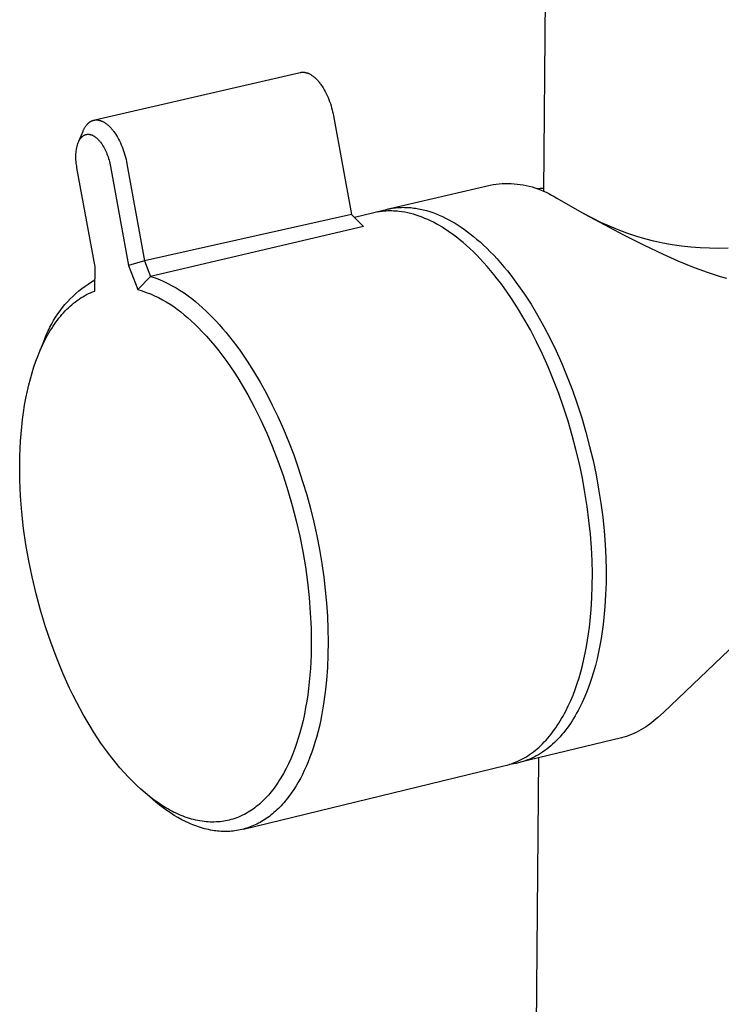
# Model space of a CAD drawing. Units: millimetres. Extents: x -238 to 157, y -964 to 1056.
# Drawn here: x -238 to -191, y -480 to -413 of the extents above; entities that cross this region are included whole.
import ezdxf

# ---------------------------------------------------------------- set-up
doc = ezdxf.new("R2010")
doc.units = ezdxf.units.MM
doc.header["$MEASUREMENT"] = 0
doc.layers.add('Default', color=7, linetype='Continuous', true_color=0x000000)

msp = doc.modelspace()

# ---------------------------------------------------------------- linework, layer by layer
at = {"layer": 'Default', "color": 7, "true_color": 0xffffff}
for p, q in [((-202.787, -424.521), (-200.339, -141.077)), ((-233.205, -419.673), (-219.286, -416.457)), ((-219.286, -416.457), (-219.263, -416.452)), ((-219.263, -416.452), (-219.24, -416.448)), ((-219.24, -416.448), (-219.217, -416.444)), ((-219.217, -416.444), (-219.194, -416.442)), ((-219.194, -416.442), (-219.171, -416.439)), ((-219.171, -416.439), (-219.148, -416.438)), ((-219.148, -416.438), (-219.13, -416.438)), ((-219.13, -416.438), (-219.113, -416.437)), ((-219.113, -416.437), (-219.095, -416.437)), ((-219.095, -416.437), (-219.078, -416.438)), ((-219.078, -416.438), (-219.06, -416.439)), ((-219.06, -416.439), (-219.042, -416.44)), ((-219.042, -416.44), (-219.024, -416.442)), ((-219.024, -416.442), (-219.005, -416.444)), ((-219.005, -416.444), (-218.987, -416.447)), ((-218.987, -416.447), (-218.968, -416.45)), ((-218.968, -416.45), (-218.95, -416.453)), ((-218.95, -416.453), (-218.931, -416.457)), ((-218.931, -416.457), (-218.912, -416.461)), ((-218.912, -416.461), (-218.893, -416.465)), ((-218.893, -416.465), (-218.874, -416.47)), ((-218.874, -416.47), (-218.855, -416.476)), ((-218.855, -416.476), (-218.835, -416.482)), ((-218.835, -416.482), (-218.816, -416.488)), ((-218.816, -416.488), (-218.796, -416.495)), ((-218.796, -416.495), (-218.777, -416.502)), ((-218.777, -416.502), (-218.757, -416.51)), ((-218.757, -416.51), (-218.737, -416.518)), ((-218.737, -416.518), (-218.717, -416.527)), ((-218.717, -416.527), (-218.697, -416.536)), ((-218.697, -416.536), (-218.657, -416.555)), ((-218.657, -416.555), (-218.616, -416.576)), ((-218.616, -416.576), (-218.576, -416.6)), ((-218.576, -416.6), (-218.535, -416.625)), ((-218.535, -416.625), (-218.493, -416.652)), ((-218.493, -416.652), (-218.452, -416.681)), ((-218.452, -416.681), (-218.411, -416.711)), ((-218.411, -416.711), (-218.369, -416.744)), ((-218.369, -416.744), (-218.328, -416.778)), ((-218.328, -416.778), (-218.286, -416.815)), ((-218.286, -416.815), (-218.245, -416.853)), ((-218.245, -416.853), (-218.204, -416.893)), ((-218.204, -416.893), (-218.163, -416.935)), ((-218.163, -416.935), (-218.122, -416.978)), ((-218.122, -416.978), (-218.081, -417.024)), ((-218.081, -417.024), (-218.041, -417.071)), ((-218.041, -417.071), (-218.001, -417.119)), ((-218.001, -417.119), (-217.961, -417.17)), ((-217.961, -417.17), (-217.921, -417.221)), ((-217.921, -417.221), (-217.883, -417.275)), ((-217.883, -417.275), (-217.844, -417.33)), ((-217.844, -417.33), (-217.806, -417.386)), ((-217.806, -417.386), (-217.732, -417.502)), ((-217.732, -417.502), (-217.66, -417.624)), ((-217.66, -417.624), (-217.591, -417.75)), ((-217.591, -417.75), (-217.526, -417.879)), ((-217.526, -417.879), (-217.463, -418.012)), ((-217.463, -418.012), (-217.404, -418.148)), ((-217.404, -418.148), (-217.348, -418.285)), ((-217.348, -418.285), (-217.296, -418.424)), ((-217.296, -418.424), (-217.247, -418.564)), ((-217.247, -418.564), (-217.202, -418.705)), ((-217.202, -418.705), (-217.162, -418.845)), ((-217.162, -418.845), (-217.124, -418.984)), ((-217.124, -418.984), (-217.091, -419.123)), ((-217.091, -419.123), (-217.061, -419.259)), ((-217.061, -419.259), (-217.035, -419.394)), ((-233.703, -419.949), (-233.68, -419.925)), ((-233.68, -419.925), (-233.665, -419.91)), ((-233.665, -419.91), (-233.65, -419.896)), ((-233.65, -419.896), (-233.634, -419.882)), ((-233.634, -419.882), (-233.619, -419.868)), ((-233.619, -419.868), (-233.603, -419.855)), ((-233.603, -419.855), (-233.587, -419.843)), ((-233.587, -419.843), (-233.571, -419.83)), ((-233.571, -419.83), (-233.555, -419.819)), ((-233.555, -419.819), (-233.539, -419.807)), ((-233.539, -419.807), (-233.522, -419.796)), ((-233.522, -419.796), (-233.506, -419.786)), ((-233.506, -419.786), (-233.489, -419.776)), ((-233.489, -419.776), (-233.472, -419.766)), ((-233.472, -419.766), (-233.455, -419.757)), ((-233.455, -419.757), (-233.438, -419.748)), ((-233.438, -419.748), (-233.421, -419.74)), ((-233.421, -419.74), (-233.403, -419.732)), ((-233.403, -419.732), (-233.386, -419.725)), ((-233.386, -419.725), (-233.368, -419.718)), ((-233.368, -419.718), (-233.35, -419.711)), ((-233.35, -419.711), (-233.333, -419.705)), ((-233.333, -419.705), (-233.315, -419.7)), ((-233.315, -419.7), (-233.297, -419.695)), ((-233.297, -419.695), (-233.278, -419.69)), ((-233.278, -419.69), (-233.26, -419.686)), ((-233.26, -419.686), (-233.242, -419.682)), ((-233.242, -419.682), (-233.223, -419.678)), ((-233.223, -419.678), (-233.205, -419.676)), ((-233.205, -419.676), (-233.186, -419.673)), ((-233.186, -419.673), (-233.167, -419.671)), ((-233.167, -419.671), (-233.148, -419.67)), ((-233.148, -419.67), (-233.129, -419.669)), ((-233.129, -419.669), (-233.11, -419.668)), ((-233.11, -419.668), (-233.091, -419.668)), ((-233.091, -419.668), (-233.072, -419.668)), ((-233.072, -419.668), (-233.052, -419.669)), ((-233.052, -419.669), (-233.033, -419.67)), ((-233.033, -419.67), (-233.014, -419.672)), ((-233.014, -419.672), (-232.994, -419.674)), ((-232.994, -419.674), (-232.975, -419.677)), ((-232.975, -419.677), (-232.955, -419.68)), ((-232.955, -419.68), (-232.935, -419.683)), ((-232.935, -419.683), (-232.916, -419.687)), ((-232.916, -419.687), (-232.896, -419.692)), ((-232.896, -419.692), (-232.876, -419.697)), ((-232.876, -419.697), (-232.856, -419.702)), ((-232.856, -419.702), (-232.836, -419.708)), ((-232.836, -419.708), (-232.816, -419.714)), ((-232.816, -419.714), (-232.796, -419.721)), ((-232.796, -419.721), (-232.776, -419.728)), ((-232.776, -419.728), (-232.756, -419.736)), ((-232.756, -419.736), (-232.736, -419.744)), ((-232.736, -419.744), (-232.716, -419.752)), ((-232.716, -419.752), (-232.696, -419.761)), ((-232.696, -419.761), (-232.676, -419.77)), ((-232.676, -419.77), (-232.655, -419.78)), ((-232.655, -419.78), (-232.615, -419.801)), ((-232.615, -419.801), (-232.575, -419.824)), ((-232.575, -419.824), (-232.534, -419.848)), ((-232.534, -419.848), (-232.494, -419.874)), ((-232.494, -419.874), (-232.453, -419.902)), ((-232.453, -419.902), (-232.413, -419.932)), ((-217.035, -419.394), (-215.821, -426.064)), ((-234.278, -421.104), (-233.996, -420.422)), ((-233.996, -420.422), (-233.98, -420.384)), ((-233.98, -420.384), (-233.963, -420.347)), ((-233.963, -420.347), (-233.946, -420.311)), ((-233.946, -420.311), (-233.928, -420.276)), ((-233.928, -420.276), (-233.91, -420.241)), ((-233.91, -420.241), (-233.891, -420.208)), ((-233.891, -420.208), (-233.872, -420.175)), ((-233.872, -420.175), (-233.853, -420.144)), ((-233.853, -420.144), (-233.833, -420.113)), ((-233.833, -420.113), (-233.812, -420.083)), ((-233.812, -420.083), (-233.791, -420.054)), ((-233.791, -420.054), (-233.77, -420.026)), ((-233.77, -420.026), (-233.748, -419.999)), ((-233.748, -419.999), (-233.726, -419.974)), ((-233.726, -419.974), (-233.703, -419.949)), ((-232.413, -419.932), (-232.373, -419.963)), ((-232.373, -419.963), (-232.333, -419.996)), ((-232.333, -419.996), (-232.293, -420.03)), ((-232.293, -420.03), (-232.253, -420.066)), ((-232.253, -420.066), (-232.214, -420.104)), ((-232.214, -420.104), (-232.174, -420.143)), ((-232.174, -420.143), (-232.135, -420.184)), ((-232.135, -420.184), (-232.096, -420.226)), ((-232.096, -420.226), (-232.058, -420.27)), ((-232.058, -420.27), (-232.02, -420.316)), ((-232.02, -420.316), (-231.982, -420.362)), ((-231.982, -420.362), (-231.944, -420.41)), ((-231.944, -420.41), (-231.907, -420.46)), ((-231.907, -420.46), (-231.87, -420.511)), ((-231.87, -420.511), (-231.798, -420.616)), ((-234.35, -421.287), (-234.337, -421.251)), ((-234.337, -421.251), (-234.324, -421.214)), ((-234.324, -421.214), (-234.309, -421.179)), ((-234.309, -421.179), (-234.294, -421.143)), ((-234.294, -421.143), (-234.277, -421.108)), ((-234.277, -421.108), (-234.26, -421.074)), ((-234.26, -421.074), (-234.241, -421.04)), ((-234.241, -421.04), (-234.225, -421.011)), ((-234.225, -421.011), (-234.207, -420.983)), ((-234.207, -420.983), (-234.189, -420.955)), ((-234.189, -420.955), (-234.169, -420.928)), ((-234.169, -420.928), (-234.159, -420.914)), ((-234.159, -420.914), (-234.149, -420.901)), ((-234.149, -420.901), (-234.139, -420.888)), ((-234.139, -420.888), (-234.128, -420.875)), ((-234.128, -420.875), (-234.117, -420.863)), ((-234.117, -420.863), (-234.106, -420.85)), ((-234.106, -420.85), (-234.094, -420.838)), ((-234.094, -420.838), (-234.083, -420.826)), ((-234.083, -420.826), (-234.072, -420.816)), ((-234.072, -420.816), (-234.061, -420.806)), ((-234.061, -420.806), (-234.051, -420.796)), ((-234.051, -420.796), (-234.04, -420.786)), ((-234.04, -420.786), (-234.028, -420.777)), ((-234.028, -420.777), (-234.017, -420.768)), ((-234.017, -420.768), (-234.005, -420.759)), ((-234.005, -420.759), (-233.994, -420.75)), ((-233.994, -420.75), (-233.982, -420.742)), ((-233.982, -420.742), (-233.969, -420.734)), ((-233.969, -420.734), (-233.957, -420.726)), ((-233.957, -420.726), (-233.945, -420.718)), ((-233.945, -420.718), (-233.932, -420.711)), ((-233.932, -420.711), (-233.919, -420.704)), ((-233.919, -420.704), (-233.906, -420.697)), ((-233.906, -420.697), (-233.893, -420.691)), ((-233.893, -420.691), (-233.88, -420.685)), ((-233.88, -420.685), (-233.867, -420.68)), ((-233.867, -420.68), (-233.855, -420.675)), ((-233.855, -420.675), (-233.842, -420.67)), ((-233.842, -420.67), (-233.828, -420.666)), ((-233.828, -420.666), (-233.815, -420.661)), ((-233.815, -420.661), (-233.802, -420.658)), ((-233.802, -420.658), (-233.788, -420.654)), ((-233.788, -420.654), (-233.775, -420.651)), ((-233.775, -420.651), (-233.761, -420.648)), ((-233.761, -420.648), (-233.748, -420.646)), ((-233.748, -420.646), (-233.734, -420.644)), ((-233.734, -420.644), (-233.72, -420.642)), ((-233.72, -420.642), (-233.707, -420.641)), ((-233.707, -420.641), (-233.693, -420.639)), ((-233.693, -420.639), (-233.679, -420.639)), ((-233.679, -420.639), (-233.664, -420.638)), ((-233.664, -420.638), (-233.65, -420.638)), ((-233.65, -420.638), (-233.635, -420.638)), ((-233.635, -420.638), (-233.621, -420.639)), ((-233.621, -420.639), (-233.606, -420.64)), ((-233.606, -420.64), (-233.592, -420.641)), ((-233.592, -420.641), (-233.577, -420.643)), ((-233.577, -420.643), (-233.563, -420.645)), ((-233.563, -420.645), (-233.548, -420.648)), ((-233.548, -420.648), (-233.534, -420.65)), ((-233.534, -420.65), (-233.52, -420.653)), ((-233.52, -420.653), (-233.506, -420.656)), ((-233.506, -420.656), (-233.491, -420.66)), ((-233.491, -420.66), (-233.477, -420.664)), ((-233.477, -420.664), (-233.463, -420.668)), ((-233.463, -420.668), (-233.449, -420.672)), ((-233.449, -420.672), (-233.434, -420.677)), ((-233.434, -420.677), (-233.418, -420.683)), ((-233.418, -420.683), (-233.403, -420.689)), ((-233.403, -420.689), (-233.387, -420.695)), ((-233.387, -420.695), (-233.372, -420.702)), ((-233.372, -420.702), (-233.357, -420.708)), ((-233.357, -420.708), (-233.342, -420.715)), ((-233.342, -420.715), (-233.327, -420.723)), ((-233.327, -420.723), (-233.298, -420.738)), ((-233.298, -420.738), (-233.269, -420.755)), ((-233.269, -420.755), (-233.241, -420.772)), ((-233.241, -420.772), (-233.213, -420.79)), ((-233.213, -420.79), (-233.182, -420.812)), ((-233.182, -420.812), (-233.151, -420.834)), ((-233.151, -420.834), (-233.121, -420.858)), ((-233.121, -420.858), (-233.091, -420.882)), ((-233.091, -420.882), (-233.062, -420.908)), ((-233.062, -420.908), (-233.034, -420.933)), ((-233.034, -420.933), (-233.006, -420.96)), ((-233.006, -420.96), (-232.979, -420.987)), ((-232.979, -420.987), (-232.949, -421.019)), ((-232.949, -421.019), (-232.919, -421.051)), ((-232.919, -421.051), (-232.89, -421.084)), ((-232.89, -421.084), (-232.862, -421.118)), ((-232.862, -421.118), (-232.835, -421.152)), ((-232.835, -421.152), (-232.808, -421.186)), ((-232.808, -421.186), (-232.756, -421.257)), ((-232.756, -421.257), (-232.727, -421.298)), ((-231.798, -420.616), (-231.728, -420.727)), ((-231.728, -420.727), (-231.659, -420.843)), ((-231.659, -420.843), (-231.593, -420.963)), ((-231.593, -420.963), (-231.529, -421.087)), ((-231.529, -421.087), (-231.468, -421.215)), ((-231.468, -421.215), (-231.409, -421.346)), ((-234.473, -421.962), (-234.467, -421.869)), ((-234.467, -421.869), (-234.457, -421.777)), ((-234.457, -421.777), (-234.445, -421.685)), ((-234.445, -421.685), (-234.438, -421.639)), ((-234.438, -421.639), (-234.43, -421.593)), ((-234.43, -421.593), (-234.421, -421.548)), ((-234.421, -421.548), (-234.411, -421.503)), ((-234.411, -421.503), (-234.401, -421.458)), ((-234.401, -421.458), (-234.389, -421.413)), ((-234.389, -421.413), (-234.376, -421.368)), ((-234.376, -421.368), (-234.362, -421.324)), ((-234.362, -421.324), (-234.35, -421.287)), ((-232.727, -421.298), (-232.699, -421.34)), ((-232.699, -421.34), (-232.645, -421.425)), ((-232.645, -421.425), (-232.594, -421.513)), ((-232.594, -421.513), (-232.546, -421.601)), ((-232.546, -421.601), (-232.5, -421.691)), ((-232.5, -421.691), (-232.457, -421.783)), ((-232.457, -421.783), (-232.416, -421.875)), ((-232.416, -421.875), (-232.378, -421.968)), ((-231.409, -421.346), (-231.354, -421.481)), ((-231.354, -421.481), (-231.301, -421.619)), ((-231.301, -421.619), (-231.251, -421.76)), ((-231.251, -421.76), (-231.204, -421.902)), ((-231.204, -421.902), (-231.161, -422.047)), ((-234.478, -422.162), (-234.477, -422.055)), ((-234.476, -422.269), (-234.478, -422.162)), ((-234.477, -422.055), (-234.473, -421.962)), ((-234.472, -422.376), (-234.476, -422.269)), ((-234.464, -422.483), (-234.472, -422.376)), ((-234.454, -422.59), (-234.464, -422.483)), ((-234.441, -422.696), (-234.454, -422.59)), ((-232.378, -421.968), (-232.338, -422.072)), ((-232.338, -422.072), (-232.301, -422.176)), ((-232.301, -422.176), (-232.267, -422.281)), ((-232.267, -422.281), (-232.235, -422.386)), ((-232.235, -422.386), (-232.206, -422.493)), ((-232.206, -422.493), (-232.18, -422.6)), ((-231.161, -422.047), (-231.121, -422.193)), ((-231.121, -422.193), (-231.085, -422.341)), ((-231.085, -422.341), (-231.052, -422.489)), ((-231.052, -422.489), (-231.023, -422.638)), ((-234.426, -422.803), (-234.441, -422.696)), ((-234.408, -422.908), (-234.426, -422.803)), ((-233.181, -429.612), (-234.408, -422.908)), ((-232.18, -422.6), (-232.156, -422.708)), ((-232.156, -422.708), (-232.135, -422.816)), ((-232.135, -422.816), (-230.908, -429.531)), ((-231.023, -422.638), (-229.824, -429.202)), ((-213.229, -425.672), (-206.431, -424.084)), ((-206.431, -424.084), (-206.229, -424.049)), ((-206.229, -424.049), (-206.026, -424.02)), ((-206.026, -424.02), (-205.822, -423.998)), ((-205.822, -423.998), (-205.617, -423.983)), ((-205.617, -423.983), (-205.413, -423.974)), ((-205.413, -423.974), (-205.207, -423.973)), ((-205.207, -423.973), (-205.002, -423.978)), ((-205.002, -423.978), (-204.798, -423.991)), ((-204.798, -423.991), (-204.594, -424.01)), ((-204.594, -424.01), (-204.39, -424.035)), ((-204.39, -424.035), (-204.188, -424.068)), ((-204.188, -424.068), (-203.986, -424.108)), ((-203.986, -424.108), (-203.787, -424.154)), ((-203.787, -424.154), (-203.588, -424.206)), ((-203.588, -424.206), (-203.392, -424.266)), ((-203.392, -424.266), (-203.198, -424.332)), ((-203.032, -424.304), (-203.263, -424.33)), ((-203.198, -424.332), (-203.006, -424.404)), ((-202.95, -424.302), (-203.032, -424.304)), ((-203.006, -424.404), (-202.817, -424.483)), ((-202.868, -424.303), (-202.95, -424.302)), ((-202.786, -424.306), (-202.868, -424.303)), ((-202.817, -424.483), (-202.63, -424.568)), ((-202.63, -424.568), (-202.446, -424.659)), ((-202.446, -424.659), (-202.266, -424.756)), ((-202.266, -424.756), (-202.089, -424.859)), ((-202.089, -424.859), (-201.915, -424.968)), ((-201.915, -424.968), (-200.057, -426.026)), ((-214.122, -425.919), (-214.216, -425.938)), ((-214.029, -425.902), (-214.122, -425.919)), ((-213.934, -425.887), (-214.029, -425.902)), ((-214.023, -425.901), (-213.927, -425.866)), ((-213.84, -425.873), (-213.934, -425.887)), ((-213.927, -425.866), (-213.831, -425.833)), ((-213.745, -425.862), (-213.84, -425.873)), ((-213.831, -425.833), (-213.735, -425.802)), ((-213.65, -425.852), (-213.745, -425.862)), ((-213.735, -425.802), (-213.637, -425.774)), ((-213.555, -425.844), (-213.65, -425.852)), ((-213.637, -425.774), (-213.539, -425.747)), ((-213.459, -425.838), (-213.555, -425.844)), ((-213.539, -425.747), (-213.441, -425.722)), ((-213.364, -425.834), (-213.459, -425.838)), ((-213.441, -425.722), (-213.342, -425.699)), ((-213.268, -425.831), (-213.364, -425.834)), ((-213.342, -425.699), (-213.242, -425.679)), ((-213.172, -425.831), (-213.268, -425.831)), ((-213.242, -425.679), (-213.142, -425.66)), ((-213.075, -425.832), (-213.172, -425.831)), ((-213.142, -425.66), (-213.042, -425.643)), ((-212.979, -425.835), (-213.075, -425.832)), ((-213.042, -425.643), (-212.941, -425.629)), ((-212.882, -425.84), (-212.979, -425.835)), ((-212.941, -425.629), (-212.839, -425.617)), ((-212.786, -425.846), (-212.882, -425.84)), ((-212.839, -425.617), (-212.737, -425.606)), ((-212.689, -425.854), (-212.786, -425.846)), ((-212.737, -425.606), (-212.635, -425.598)), ((-212.592, -425.864), (-212.689, -425.854)), ((-212.635, -425.598), (-212.532, -425.592)), ((-212.398, -425.89), (-212.592, -425.864)), ((-212.532, -425.592), (-212.428, -425.588)), ((-212.428, -425.588), (-212.325, -425.586)), ((-212.203, -425.922), (-212.398, -425.89)), ((-212.325, -425.586), (-212.221, -425.587)), ((-212.221, -425.587), (-212.116, -425.589)), ((-212.009, -425.961), (-212.203, -425.922)), ((-212.116, -425.589), (-212.012, -425.593)), ((-212.012, -425.593), (-211.907, -425.6)), ((-211.907, -425.6), (-211.801, -425.608)), ((-211.801, -425.608), (-211.696, -425.619)), ((-211.696, -425.619), (-211.59, -425.632)), ((-211.59, -425.632), (-211.483, -425.647)), ((-211.483, -425.647), (-211.377, -425.664)), ((-211.377, -425.664), (-211.271, -425.683)), ((-211.271, -425.683), (-211.164, -425.704)), ((-211.164, -425.704), (-211.057, -425.727)), ((-211.057, -425.727), (-210.95, -425.752)), ((-210.95, -425.752), (-210.735, -425.808)), ((-210.735, -425.808), (-210.52, -425.873)), ((-210.52, -425.873), (-210.305, -425.946)), ((-215.821, -426.064), (-229.822, -429.201)), ((-215.821, -426.064), (-215.006, -426.892)), ((-214.309, -425.959), (-215.622, -426.266)), ((-214.216, -425.938), (-214.309, -425.959)), ((-211.814, -426.006), (-212.009, -425.961)), ((-211.62, -426.059), (-211.814, -426.006)), ((-211.426, -426.117), (-211.62, -426.059)), ((-211.232, -426.182), (-211.426, -426.117)), ((-211.038, -426.254), (-211.232, -426.182)), ((-210.845, -426.331), (-211.038, -426.254)), ((-210.653, -426.414), (-210.845, -426.331)), ((-210.462, -426.503), (-210.653, -426.414)), ((-210.271, -426.598), (-210.462, -426.503)), ((-210.305, -425.946), (-210.089, -426.026)), ((-210.089, -426.026), (-209.874, -426.114)), ((-209.874, -426.114), (-209.658, -426.21)), ((-209.658, -426.21), (-209.443, -426.314)), ((-209.443, -426.314), (-209.229, -426.425)), ((-209.229, -426.425), (-209.015, -426.543)), ((-209.015, -426.543), (-208.802, -426.668)), ((-199.498, -426.326), (-200.057, -426.026)), ((-200.057, -426.026), (-197.35, -427.476)), ((-198.929, -426.607), (-199.498, -426.326)), ((-215.006, -426.892), (-229.416, -430.26)), ((-210.081, -426.699), (-210.271, -426.598)), ((-209.892, -426.804), (-210.081, -426.699)), ((-209.704, -426.915), (-209.892, -426.804)), ((-209.518, -427.032), (-209.704, -426.915)), ((-209.332, -427.153), (-209.518, -427.032)), ((-209.148, -427.279), (-209.332, -427.153)), ((-208.802, -426.668), (-208.589, -426.801)), ((-208.589, -426.801), (-208.378, -426.94)), ((-208.378, -426.94), (-208.167, -427.086)), ((-208.167, -427.086), (-207.958, -427.238)), ((-207.958, -427.238), (-207.75, -427.397)), ((-198.351, -426.868), (-198.929, -426.607)), ((-197.764, -427.109), (-198.351, -426.868)), ((-197.169, -427.33), (-197.764, -427.109)), ((-208.966, -427.409), (-209.148, -427.279)), ((-208.784, -427.544), (-208.966, -427.409)), ((-208.605, -427.684), (-208.784, -427.544)), ((-208.427, -427.827), (-208.605, -427.684)), ((-208.25, -427.975), (-208.427, -427.827)), ((-207.75, -427.397), (-207.544, -427.562)), ((-207.544, -427.562), (-207.339, -427.732)), ((-207.339, -427.732), (-207.11, -427.931)), ((-197.35, -427.476), (-196.034, -428.136)), ((-196.567, -427.529), (-197.169, -427.33)), ((-195.958, -427.708), (-196.567, -427.529)), ((-195.344, -427.866), (-195.958, -427.708)), ((-194.724, -428.002), (-195.344, -427.866)), ((-208.022, -428.173), (-208.25, -427.975)), ((-207.793, -428.382), (-208.022, -428.173)), ((-207.563, -428.601), (-207.793, -428.382)), ((-207.11, -427.931), (-206.88, -428.141)), ((-206.88, -428.141), (-206.65, -428.36)), ((-206.65, -428.36), (-206.418, -428.59)), ((-206.418, -428.59), (-206.186, -428.83)), ((-196.034, -428.136), (-194.702, -428.765)), ((-194.1, -428.116), (-194.724, -428.002)), ((-193.472, -428.209), (-194.1, -428.116)), ((-192.842, -428.28), (-193.472, -428.209)), ((-192.21, -428.329), (-192.842, -428.28)), ((-191.576, -428.356), (-192.21, -428.329)), ((-190.941, -428.362), (-191.576, -428.356)), ((-190.307, -428.345), (-190.941, -428.362)), ((-229.822, -429.208), (-230.908, -429.531)), ((-229.822, -429.201), (-229.416, -430.26)), ((-207.332, -428.83), (-207.563, -428.601)), ((-207.1, -429.07), (-207.332, -428.83)), ((-206.868, -429.32), (-207.1, -429.07)), ((-206.186, -428.83), (-205.954, -429.08)), ((-205.954, -429.08), (-205.721, -429.341)), ((-194.702, -428.765), (-193.717, -429.198)), ((-193.717, -429.198), (-192.721, -429.604)), ((-233.207, -431.255), (-233.181, -429.612)), ((-230.908, -429.531), (-230.284, -431.153)), ((-206.636, -429.581), (-206.868, -429.32)), ((-206.404, -429.852), (-206.636, -429.581)), ((-206.172, -430.133), (-206.404, -429.852)), ((-205.721, -429.341), (-205.488, -429.612)), ((-205.488, -429.612), (-205.256, -429.894)), ((-205.256, -429.894), (-205.024, -430.186)), ((-192.721, -429.604), (-191.788, -429.95)), ((-233.422, -430.635), (-233.195, -430.5)), ((-229.416, -430.26), (-230.284, -431.153)), ((-229.416, -430.26), (-229.117, -430.366)), ((-229.117, -430.366), (-228.821, -430.482)), ((-228.821, -430.482), (-228.529, -430.608)), ((-205.94, -430.424), (-206.172, -430.133)), ((-205.709, -430.726), (-205.94, -430.424)), ((-205.024, -430.186), (-204.793, -430.488)), ((-204.793, -430.488), (-204.562, -430.801)), ((-191.788, -429.95), (-191.317, -430.11)), ((-191.317, -430.11), (-190.843, -430.26)), ((-190.843, -430.26), (-190.422, -430.384)), ((-234.479, -431.421), (-234.279, -431.249)), ((-234.279, -431.249), (-234.073, -431.085)), ((-234.073, -431.085), (-233.861, -430.927)), ((-233.861, -430.927), (-233.644, -430.777)), ((-233.644, -430.777), (-233.422, -430.635)), ((-233.347, -431.309), (-233.207, -431.255)), ((-230.284, -431.153), (-229.998, -431.243)), ((-229.998, -431.243), (-229.715, -431.343)), ((-228.529, -430.608), (-228.242, -430.745)), ((-228.242, -430.745), (-227.96, -430.89)), ((-227.96, -430.89), (-227.683, -431.046)), ((-227.683, -431.046), (-227.411, -431.211)), ((-227.411, -431.211), (-227.146, -431.385)), ((-205.479, -431.039), (-205.709, -430.726)), ((-205.023, -431.693), (-205.479, -431.039)), ((-204.562, -430.801), (-204.105, -431.456)), ((-235.044, -431.975), (-234.862, -431.784)), ((-234.862, -431.784), (-234.674, -431.599)), ((-234.674, -431.599), (-234.479, -431.421)), ((-234.516, -431.983), (-234.393, -431.891)), ((-234.393, -431.891), (-234.267, -431.803)), ((-234.267, -431.803), (-234.142, -431.721)), ((-234.142, -431.721), (-234.015, -431.642)), ((-234.015, -431.642), (-233.886, -431.567)), ((-233.886, -431.567), (-233.754, -431.496)), ((-233.754, -431.496), (-233.62, -431.429)), ((-233.62, -431.429), (-233.485, -431.367)), ((-233.485, -431.367), (-233.347, -431.309)), ((-229.715, -431.343), (-229.435, -431.452)), ((-229.435, -431.452), (-229.16, -431.572)), ((-229.16, -431.572), (-228.889, -431.7)), ((-228.889, -431.7), (-228.623, -431.838)), ((-228.623, -431.838), (-228.362, -431.986)), ((-227.146, -431.385), (-226.886, -431.568)), ((-226.886, -431.568), (-226.633, -431.76)), ((-226.633, -431.76), (-226.386, -431.961)), ((-204.574, -432.387), (-205.023, -431.693)), ((-204.105, -431.456), (-203.655, -432.152)), ((-235.703, -432.798), (-235.549, -432.584)), ((-235.549, -432.584), (-235.387, -432.375)), ((-235.387, -432.375), (-235.219, -432.172)), ((-235.219, -432.172), (-235.044, -431.975)), ((-235.2, -432.6), (-235.093, -432.49)), ((-235.093, -432.49), (-234.983, -432.383)), ((-234.983, -432.383), (-234.87, -432.278)), ((-234.87, -432.278), (-234.754, -432.177)), ((-234.754, -432.177), (-234.637, -432.078)), ((-234.637, -432.078), (-234.516, -431.983)), ((-228.362, -431.986), (-228.106, -432.142)), ((-228.106, -432.142), (-227.855, -432.307)), ((-227.855, -432.307), (-227.611, -432.481)), ((-227.611, -432.481), (-227.372, -432.663)), ((-226.386, -431.961), (-226.147, -432.17)), ((-226.147, -432.17), (-225.903, -432.385)), ((-225.903, -432.385), (-225.664, -432.606)), ((-204.133, -433.12), (-204.574, -432.387)), ((-203.655, -432.152), (-203.213, -432.885)), ((-236.119, -433.471), (-235.988, -433.242)), ((-235.988, -433.242), (-235.849, -433.018)), ((-235.849, -433.018), (-235.703, -432.798)), ((-235.832, -433.36), (-235.734, -433.228)), ((-235.734, -433.228), (-235.633, -433.097)), ((-235.633, -433.097), (-235.529, -432.969)), ((-235.529, -432.969), (-235.422, -432.844)), ((-235.422, -432.844), (-235.313, -432.72)), ((-235.313, -432.72), (-235.2, -432.6)), ((-227.372, -432.663), (-227.14, -432.853)), ((-227.14, -432.853), (-226.915, -433.051)), ((-226.915, -433.051), (-226.663, -433.275)), ((-225.664, -432.606), (-225.43, -432.833)), ((-225.43, -432.833), (-225.201, -433.064)), ((-225.201, -433.064), (-224.977, -433.3)), ((-203.702, -433.888), (-204.133, -433.12)), ((-203.213, -432.885), (-202.782, -433.655)), ((-236.358, -433.941), (-236.243, -433.704)), ((-236.243, -433.704), (-236.119, -433.471)), ((-236.212, -433.933), (-236.118, -433.781)), ((-236.118, -433.781), (-236.02, -433.631)), ((-236.02, -433.631), (-235.927, -433.495)), ((-235.927, -433.495), (-235.832, -433.36)), ((-226.663, -433.275), (-226.416, -433.504)), ((-226.416, -433.504), (-226.176, -433.74)), ((-226.176, -433.74), (-225.94, -433.981)), ((-224.977, -433.3), (-224.757, -433.541)), ((-224.757, -433.541), (-224.542, -433.786)), ((-224.542, -433.786), (-224.331, -434.034)), ((-203.285, -434.691), (-203.702, -433.888)), ((-202.782, -433.655), (-202.363, -434.459)), ((-236.721, -434.879), (-236.563, -434.558)), ((-236.654, -434.674), (-236.564, -434.427)), ((-236.564, -434.427), (-236.465, -434.182)), ((-236.563, -434.558), (-236.393, -434.242)), ((-236.465, -434.182), (-236.358, -433.941)), ((-236.393, -434.242), (-236.304, -434.087)), ((-236.304, -434.087), (-236.212, -433.933)), ((-225.94, -433.981), (-225.644, -434.3)), ((-225.644, -434.3), (-225.356, -434.626)), ((-224.331, -434.034), (-224.074, -434.349)), ((-224.074, -434.349), (-223.823, -434.668)), ((-202.363, -434.459), (-201.959, -435.294)), ((-237.044, -435.621), (-236.889, -435.247)), ((-236.969, -435.436), (-236.654, -434.674)), ((-236.889, -435.247), (-236.721, -434.879)), ((-225.356, -434.626), (-225.076, -434.96)), ((-225.076, -434.96), (-224.804, -435.3)), ((-223.823, -434.668), (-223.579, -434.993)), ((-223.579, -434.993), (-223.34, -435.322)), ((-202.881, -435.525), (-203.285, -434.691)), ((-237.187, -436), (-237.044, -435.621)), ((-224.804, -435.3), (-224.532, -435.655)), ((-224.532, -435.655), (-224.268, -436.016)), ((-223.34, -435.322), (-222.881, -435.993)), ((-202.495, -436.389), (-202.881, -435.525)), ((-201.959, -435.294), (-201.572, -436.159)), ((-237.447, -436.787), (-237.32, -436.383)), ((-237.32, -436.383), (-237.187, -436)), ((-224.268, -436.016), (-224.011, -436.383)), ((-224.011, -436.383), (-223.762, -436.755)), ((-222.881, -435.993), (-222.444, -436.678)), ((-202.126, -437.278), (-202.495, -436.389)), ((-201.572, -436.159), (-201.203, -437.05)), ((-237.669, -437.605), (-237.563, -437.195)), ((-237.563, -437.195), (-237.447, -436.787)), ((-223.762, -436.755), (-223.52, -437.131)), ((-223.52, -437.131), (-223.285, -437.512)), ((-222.444, -436.678), (-221.999, -437.429)), ((-201.203, -437.05), (-200.854, -437.963)), ((-237.765, -438.018), (-237.669, -437.605)), ((-223.285, -437.512), (-222.834, -438.285)), ((-221.999, -437.429), (-221.578, -438.193)), ((-201.778, -438.19), (-202.126, -437.278)), ((-237.952, -438.98), (-237.864, -438.498)), ((-237.864, -438.498), (-237.765, -438.018)), ((-222.834, -438.285), (-222.378, -439.133)), ((-221.578, -438.193), (-221.18, -438.969)), ((-201.451, -439.12), (-201.778, -438.19)), ((-200.854, -437.963), (-200.526, -438.894)), ((-238.029, -439.465), (-237.952, -438.98)), ((-222.378, -439.133), (-221.951, -439.995)), ((-221.18, -438.969), (-220.803, -439.755)), ((-201.147, -440.066), (-201.451, -439.12)), ((-200.526, -438.894), (-200.222, -439.842)), ((-238.094, -439.95), (-238.029, -439.465)), ((-220.803, -439.755), (-220.422, -440.61)), ((-200.222, -439.842), (-199.941, -440.8)), ((-238.195, -440.926), (-238.15, -440.438)), ((-238.15, -440.438), (-238.094, -439.95)), ((-221.951, -439.995), (-221.551, -440.87)), ((-200.867, -441.023), (-201.147, -440.066)), ((-238.231, -441.415), (-238.195, -440.926)), ((-221.551, -440.87), (-221.176, -441.757)), ((-220.422, -440.61), (-220.065, -441.474)), ((-200.612, -441.987), (-200.867, -441.023)), ((-199.941, -440.8), (-199.686, -441.766)), ((-238.277, -442.444), (-238.257, -441.905)), ((-238.257, -441.905), (-238.231, -441.415)), ((-221.176, -441.757), (-220.793, -442.746)), ((-220.065, -441.474), (-219.73, -442.347)), ((-199.686, -441.766), (-199.456, -442.735)), ((-238.286, -442.983), (-238.277, -442.444)), ((-219.73, -442.347), (-219.418, -443.229)), ((-200.382, -442.955), (-200.612, -441.987)), ((-238.285, -443.522), (-238.286, -442.983)), ((-220.793, -442.746), (-220.44, -443.746)), ((-219.418, -443.229), (-219.122, -444.136)), ((-200.18, -443.922), (-200.382, -442.955)), ((-199.456, -442.735), (-199.253, -443.703)), ((-238.274, -444.06), (-238.285, -443.522)), ((-220.44, -443.746), (-220.117, -444.756)), ((-200.004, -444.884), (-200.18, -443.922)), ((-199.253, -443.703), (-199.077, -444.667)), ((-238.226, -445.137), (-238.274, -444.06)), ((-219.122, -444.136), (-218.85, -445.051)), ((-238.142, -446.212), (-238.226, -445.137)), ((-220.117, -444.756), (-219.823, -445.775)), ((-218.85, -445.051), (-218.599, -445.972)), ((-199.855, -445.839), (-200.004, -444.884)), ((-199.077, -444.667), (-198.928, -445.623)), ((-219.823, -445.775), (-219.557, -446.805)), ((-199.732, -446.782), (-199.855, -445.839)), ((-198.928, -445.623), (-198.805, -446.568)), ((-238.019, -447.318), (-238.142, -446.212)), ((-218.599, -445.972), (-218.372, -446.899)), ((-198.805, -446.568), (-198.71, -447.497)), ((-219.557, -446.805), (-219.321, -447.842)), ((-218.372, -446.899), (-218.168, -447.826)), ((-199.637, -447.709), (-199.732, -446.782)), ((-237.863, -448.419), (-238.019, -447.318)), ((-219.321, -447.842), (-219.115, -448.885)), ((-218.168, -447.826), (-217.987, -448.757)), ((-199.567, -448.619), (-199.637, -447.709)), ((-198.71, -447.497), (-198.64, -448.408)), ((-237.672, -449.515), (-237.863, -448.419)), ((-198.64, -448.408), (-198.595, -449.299)), ((-219.115, -448.885), (-218.939, -449.933)), ((-217.987, -448.757), (-217.829, -449.693)), ((-199.522, -449.508), (-199.567, -448.619)), ((-237.449, -450.605), (-237.672, -449.515)), ((-217.829, -449.693), (-217.695, -450.632)), ((-199.502, -450.374), (-199.522, -449.508)), ((-198.595, -449.299), (-198.575, -450.166)), ((-218.939, -449.933), (-218.796, -450.966)), ((-199.506, -451.215), (-199.502, -450.374)), ((-198.575, -450.166), (-198.579, -451.007)), ((-237.18, -451.74), (-237.449, -450.605)), ((-218.796, -450.966), (-218.683, -452.002)), ((-217.695, -450.632), (-217.591, -451.506)), ((-199.532, -452.027), (-199.506, -451.215)), ((-198.579, -451.007), (-198.605, -451.822)), ((-236.876, -452.866), (-237.18, -451.74)), ((-217.591, -451.506), (-217.509, -452.381)), ((-198.605, -451.822), (-198.653, -452.607)), ((-218.683, -452.002), (-218.603, -453.041)), ((-217.509, -452.381), (-217.449, -453.259)), ((-199.579, -452.811), (-199.532, -452.027)), ((-236.537, -453.982), (-236.876, -452.866)), ((-218.603, -453.041), (-218.555, -454.082)), ((-199.647, -453.565), (-199.579, -452.811)), ((-198.653, -452.607), (-198.72, -453.362)), ((-217.449, -453.259), (-217.412, -454.137)), ((-199.697, -454.009), (-199.647, -453.565)), ((-198.775, -453.836), (-198.838, -454.309)), ((-198.72, -453.362), (-198.775, -453.836)), ((-236.162, -455.086), (-236.537, -453.982)), ((-218.555, -454.082), (-218.542, -454.991)), ((-217.412, -454.137), (-217.399, -455.004)), ((-199.822, -454.891), (-199.755, -454.451)), ((-199.755, -454.451), (-199.697, -454.009)), ((-198.838, -454.309), (-198.911, -454.777)), ((-188.848, -454.206), (-194.68, -459.78)), ((-235.775, -456.114), (-236.162, -455.086)), ((-218.542, -454.991), (-218.557, -455.9)), ((-217.399, -455.004), (-217.409, -455.871)), ((-199.897, -455.327), (-199.822, -454.891)), ((-198.993, -455.242), (-199.086, -455.702)), ((-198.911, -454.777), (-198.993, -455.242)), ((-218.557, -455.9), (-218.601, -456.808)), ((-217.409, -455.871), (-217.445, -456.737)), ((-200.073, -456.185), (-199.981, -455.758)), ((-199.981, -455.758), (-199.897, -455.327)), ((-199.086, -455.702), (-199.188, -456.156)), ((-235.356, -457.129), (-235.775, -456.114)), ((-200.174, -456.607), (-200.073, -456.185)), ((-199.188, -456.156), (-199.3, -456.604)), ((-234.903, -458.129), (-235.356, -457.129)), ((-218.601, -456.808), (-218.635, -457.262)), ((-217.445, -456.737), (-217.508, -457.602)), ((-200.403, -457.43), (-200.284, -457.022)), ((-200.284, -457.022), (-200.174, -456.607)), ((-199.423, -457.044), (-199.555, -457.475)), ((-199.3, -456.604), (-199.423, -457.044)), ((-218.677, -457.714), (-218.725, -458.151)), ((-218.635, -457.262), (-218.677, -457.714)), ((-217.508, -457.602), (-217.593, -458.405)), ((-200.668, -458.222), (-200.531, -457.83)), ((-200.531, -457.83), (-200.403, -457.43)), ((-199.698, -457.898), (-199.852, -458.31)), ((-199.555, -457.475), (-199.698, -457.898)), ((-234.663, -458.623), (-234.903, -458.129)), ((-218.725, -458.151), (-218.782, -458.588)), ((-217.593, -458.405), (-217.704, -459.206)), ((-200.814, -458.605), (-200.668, -458.222)), ((-199.852, -458.31), (-200.016, -458.711)), ((-234.414, -459.113), (-234.663, -458.623)), ((-233.981, -459.916), (-234.414, -459.113)), ((-218.847, -459.022), (-218.921, -459.456)), ((-218.782, -458.588), (-218.847, -459.022)), ((-217.704, -459.206), (-217.77, -459.604)), ((-201.133, -459.341), (-200.969, -458.978)), ((-200.969, -458.978), (-200.814, -458.605)), ((-200.19, -459.1), (-200.28, -459.29)), ((-200.016, -458.711), (-200.19, -459.1)), ((-233.521, -460.703), (-233.981, -459.916)), ((-219.005, -459.887), (-219.099, -460.317)), ((-218.921, -459.456), (-219.005, -459.887)), ((-217.77, -459.604), (-217.843, -460.001)), ((-201.488, -460.031), (-201.396, -459.863)), ((-201.396, -459.863), (-201.306, -459.692)), ((-201.306, -459.692), (-201.133, -459.341)), ((-200.568, -459.839), (-200.669, -460.015)), ((-200.47, -459.659), (-200.568, -459.839)), ((-200.374, -459.476), (-200.47, -459.659)), ((-200.28, -459.29), (-200.374, -459.476)), ((-194.68, -459.78), (-195.076, -460.124)), ((-219.099, -460.317), (-219.202, -460.744)), ((-217.925, -460.397), (-218.014, -460.791)), ((-217.843, -460.001), (-217.925, -460.397)), ((-201.878, -460.67), (-201.777, -460.515)), ((-201.777, -460.515), (-201.679, -460.357)), ((-201.679, -460.357), (-201.582, -460.195)), ((-201.582, -460.195), (-201.488, -460.031)), ((-200.986, -460.52), (-201.097, -460.681)), ((-200.878, -460.356), (-200.986, -460.52)), ((-200.772, -460.187), (-200.878, -460.356)), ((-200.669, -460.015), (-200.772, -460.187)), ((-195.619, -460.571), (-195.763, -460.677)), ((-195.479, -460.459), (-195.619, -460.571)), ((-195.076, -460.124), (-195.479, -460.459)), ((-233.281, -461.091), (-233.521, -460.703)), ((-233.034, -461.474), (-233.281, -461.091)), ((-219.317, -461.169), (-219.423, -461.524)), ((-219.202, -460.744), (-219.317, -461.169)), ((-218.099, -461.131), (-218.19, -461.469)), ((-218.014, -460.791), (-218.099, -461.131)), ((-202.301, -461.254), (-202.192, -461.113)), ((-202.192, -461.113), (-202.085, -460.969)), ((-202.085, -460.969), (-201.981, -460.821)), ((-201.981, -460.821), (-201.878, -460.67)), ((-201.442, -461.138), (-201.562, -461.282)), ((-201.325, -460.99), (-201.442, -461.138)), ((-201.209, -460.837), (-201.325, -460.99)), ((-201.097, -460.681), (-201.209, -460.837)), ((-196.695, -461.208), (-196.86, -461.278)), ((-196.532, -461.133), (-196.695, -461.208)), ((-196.372, -461.053), (-196.532, -461.133)), ((-196.215, -460.967), (-196.372, -461.053)), ((-196.061, -460.875), (-196.215, -460.967)), ((-195.911, -460.779), (-196.061, -460.875)), ((-195.763, -460.677), (-195.911, -460.779)), ((-232.779, -461.852), (-233.034, -461.474)), ((-232.516, -462.225), (-232.779, -461.852)), ((-219.536, -461.877), (-219.659, -462.226)), ((-219.423, -461.524), (-219.536, -461.877)), ((-218.288, -461.806), (-218.393, -462.14)), ((-218.19, -461.469), (-218.288, -461.806)), ((-197.541, -461.499), (-204.363, -463.156)), ((-202.994, -462.015), (-202.874, -461.898)), ((-202.874, -461.898), (-202.756, -461.777)), ((-202.756, -461.777), (-202.639, -461.652)), ((-202.639, -461.652), (-202.524, -461.523)), ((-202.524, -461.523), (-202.412, -461.391)), ((-202.412, -461.391), (-202.301, -461.254)), ((-202.062, -461.811), (-202.192, -461.932)), ((-201.934, -461.686), (-202.062, -461.811)), ((-201.808, -461.556), (-201.934, -461.686)), ((-201.684, -461.421), (-201.808, -461.556)), ((-201.562, -461.282), (-201.684, -461.421)), ((-197.368, -461.452), (-197.541, -461.499)), ((-197.197, -461.4), (-197.368, -461.452)), ((-197.027, -461.342), (-197.197, -461.4)), ((-196.86, -461.278), (-197.027, -461.342)), ((-232.271, -462.559), (-232.516, -462.225)), ((-232.019, -462.887), (-232.271, -462.559)), ((-219.791, -462.572), (-219.933, -462.914)), ((-219.659, -462.226), (-219.791, -462.572)), ((-218.506, -462.472), (-218.626, -462.8)), ((-218.393, -462.14), (-218.506, -462.472)), ((-203.751, -462.628), (-203.621, -462.537)), ((-203.621, -462.537), (-203.492, -462.441)), ((-203.492, -462.441), (-203.365, -462.341)), ((-203.365, -462.341), (-203.24, -462.237)), ((-203.24, -462.237), (-203.116, -462.128)), ((-203.013, -462.556), (-203.156, -462.643)), ((-203.116, -462.128), (-202.994, -462.015)), ((-202.872, -462.465), (-203.013, -462.556)), ((-202.732, -462.368), (-202.872, -462.465)), ((-202.595, -462.266), (-202.732, -462.368)), ((-202.459, -462.16), (-202.595, -462.266)), ((-202.324, -462.049), (-202.459, -462.16)), ((-202.192, -461.932), (-202.324, -462.049)), ((-231.76, -463.211), (-232.019, -462.887)), ((-231.494, -463.528), (-231.76, -463.211)), ((-220.085, -463.252), (-220.248, -463.584)), ((-219.933, -462.914), (-220.085, -463.252)), ((-218.755, -463.126), (-218.892, -463.449)), ((-218.626, -462.8), (-218.755, -463.126)), ((-207.065, -919.711), (-203.119, -462.854)), ((-205.126, -463.298), (-204.983, -463.251)), ((-204.983, -463.251), (-204.842, -463.2)), ((-204.842, -463.2), (-204.701, -463.144)), ((-204.661, -463.226), (-204.818, -463.256)), ((-204.701, -463.144), (-204.561, -463.084)), ((-204.505, -463.191), (-204.661, -463.226)), ((-204.561, -463.084), (-204.423, -463.019)), ((-204.351, -463.151), (-204.505, -463.191)), ((-204.423, -463.019), (-204.286, -462.95)), ((-204.197, -463.105), (-204.351, -463.151)), ((-204.286, -462.95), (-204.15, -462.876)), ((-204.044, -463.055), (-204.197, -463.105)), ((-204.15, -462.876), (-204.016, -462.798)), ((-203.893, -462.999), (-204.044, -463.055)), ((-204.016, -462.798), (-203.882, -462.715)), ((-203.743, -462.938), (-203.893, -462.999)), ((-203.882, -462.715), (-203.751, -462.628)), ((-203.594, -462.872), (-203.743, -462.938)), ((-203.447, -462.8), (-203.594, -462.872)), ((-203.301, -462.724), (-203.447, -462.8)), ((-203.156, -462.643), (-203.301, -462.724)), ((-231.221, -463.839), (-231.494, -463.528)), ((-230.94, -464.143), (-231.221, -463.839)), ((-223.135, -467.683), (-205.415, -463.377)), ((-220.422, -463.911), (-220.592, -464.204)), ((-220.248, -463.584), (-220.422, -463.911)), ((-219.014, -463.716), (-219.142, -463.981)), ((-218.892, -463.449), (-219.014, -463.716)), ((-205.415, -463.377), (-205.27, -463.34)), ((-205.27, -463.34), (-205.126, -463.298)), ((-204.975, -463.28), (-205.133, -463.3)), ((-204.818, -463.256), (-204.975, -463.28)), ((-230.651, -464.44), (-230.94, -464.143)), ((-230.354, -464.728), (-230.651, -464.44)), ((-220.771, -464.49), (-220.865, -464.631)), ((-220.68, -464.348), (-220.771, -464.49)), ((-220.592, -464.204), (-220.68, -464.348)), ((-219.419, -464.5), (-219.569, -464.753)), ((-219.277, -464.242), (-219.419, -464.5)), ((-219.142, -463.981), (-219.277, -464.242)), ((-230.076, -464.983), (-230.354, -464.728)), ((-229.791, -465.23), (-230.076, -464.983)), ((-229.498, -465.469), (-229.791, -465.23)), ((-221.255, -465.155), (-221.348, -465.267)), ((-221.164, -465.041), (-221.255, -465.155)), ((-221.061, -464.906), (-221.164, -465.041)), ((-220.962, -464.77), (-221.061, -464.906)), ((-220.865, -464.631), (-220.962, -464.77)), ((-219.891, -465.244), (-220.064, -465.482)), ((-219.726, -465.001), (-219.891, -465.244)), ((-219.569, -464.753), (-219.726, -465.001)), ((-229.277, -465.674), (-229.684, -465.323)), ((-229.198, -465.697), (-229.498, -465.469)), ((-229.046, -465.869), (-229.277, -465.674)), ((-228.938, -465.883), (-229.198, -465.697)), ((-228.812, -466.057), (-229.046, -465.869)), ((-228.671, -466.061), (-228.938, -465.883)), ((-221.954, -465.895), (-222.056, -465.985)), ((-221.847, -465.796), (-221.954, -465.895)), ((-221.743, -465.695), (-221.847, -465.796)), ((-221.64, -465.591), (-221.743, -465.695)), ((-221.541, -465.485), (-221.64, -465.591)), ((-221.443, -465.377), (-221.541, -465.485)), ((-221.348, -465.267), (-221.443, -465.377)), ((-220.402, -465.899), (-220.491, -465.999)), ((-220.315, -465.797), (-220.402, -465.899)), ((-220.229, -465.693), (-220.315, -465.797)), ((-220.064, -465.482), (-220.229, -465.693)), ((-228.572, -466.24), (-228.812, -466.057)), ((-228.399, -466.229), (-228.671, -466.061)), ((-228.328, -466.416), (-228.572, -466.24)), ((-228.26, -466.31), (-228.399, -466.229)), ((-228.079, -466.585), (-228.328, -466.416)), ((-228.121, -466.388), (-228.26, -466.31)), ((-227.993, -466.455), (-228.121, -466.388)), ((-227.825, -466.747), (-228.079, -466.585)), ((-227.865, -466.521), (-227.993, -466.455)), ((-227.736, -466.584), (-227.865, -466.521)), ((-227.605, -466.645), (-227.736, -466.584)), ((-222.822, -466.542), (-222.945, -466.613)), ((-222.707, -466.471), (-222.822, -466.542)), ((-222.593, -466.397), (-222.707, -466.471)), ((-222.482, -466.32), (-222.593, -466.397)), ((-222.372, -466.24), (-222.482, -466.32)), ((-222.265, -466.158), (-222.372, -466.24)), ((-222.159, -466.072), (-222.265, -466.158)), ((-222.056, -465.985), (-222.159, -466.072)), ((-221.064, -466.562), (-221.167, -466.649)), ((-220.964, -466.473), (-221.064, -466.562)), ((-220.866, -466.382), (-220.964, -466.473)), ((-220.769, -466.289), (-220.866, -466.382)), ((-220.675, -466.194), (-220.769, -466.289)), ((-220.582, -466.098), (-220.675, -466.194)), ((-220.491, -465.999), (-220.582, -466.098)), ((-227.566, -466.9), (-227.825, -466.747)), ((-227.473, -466.703), (-227.605, -466.645)), ((-227.302, -467.045), (-227.566, -466.9)), ((-227.34, -466.759), (-227.473, -466.703)), ((-227.206, -466.812), (-227.34, -466.759)), ((-227.056, -467.169), (-227.302, -467.045)), ((-227.071, -466.862), (-227.206, -466.812)), ((-226.932, -466.91), (-227.071, -466.862)), ((-226.807, -467.285), (-227.056, -467.169)), ((-226.792, -466.954), (-226.932, -466.91)), ((-226.651, -466.996), (-226.792, -466.954)), ((-226.509, -467.034), (-226.651, -466.996)), ((-226.366, -467.068), (-226.509, -467.034)), ((-226.223, -467.099), (-226.366, -467.068)), ((-226.078, -467.126), (-226.223, -467.099)), ((-225.933, -467.149), (-226.078, -467.126)), ((-225.796, -467.168), (-225.933, -467.149)), ((-225.659, -467.182), (-225.796, -467.168)), ((-225.521, -467.193), (-225.659, -467.182)), ((-225.382, -467.2), (-225.521, -467.193)), ((-225.244, -467.203), (-225.382, -467.2)), ((-225.106, -467.202), (-225.244, -467.203)), ((-224.967, -467.197), (-225.106, -467.202)), ((-224.829, -467.188), (-224.967, -467.197)), ((-224.706, -467.177), (-224.829, -467.188)), ((-224.583, -467.162), (-224.706, -467.177)), ((-224.46, -467.144), (-224.583, -467.162)), ((-224.338, -467.122), (-224.46, -467.144)), ((-224.217, -467.097), (-224.338, -467.122)), ((-224.096, -467.069), (-224.217, -467.097)), ((-223.976, -467.038), (-224.096, -467.069)), ((-223.857, -467.003), (-223.976, -467.038)), ((-223.722, -466.959), (-223.857, -467.003)), ((-223.588, -466.912), (-223.722, -466.959)), ((-223.456, -466.86), (-223.588, -466.912)), ((-223.326, -466.804), (-223.456, -466.86)), ((-223.197, -466.744), (-223.326, -466.804)), ((-223.07, -466.68), (-223.197, -466.744)), ((-222.945, -466.613), (-223.07, -466.68)), ((-222.008, -467.225), (-222.114, -467.283)), ((-221.902, -467.165), (-222.008, -467.225)), ((-221.798, -467.102), (-221.902, -467.165)), ((-221.695, -467.038), (-221.798, -467.102)), ((-221.594, -466.971), (-221.695, -467.038)), ((-221.485, -466.894), (-221.594, -466.971)), ((-221.377, -466.815), (-221.485, -466.894)), ((-221.271, -466.733), (-221.377, -466.815)), ((-221.167, -466.649), (-221.271, -466.733)), ((-226.68, -467.34), (-226.807, -467.285)), ((-226.553, -467.392), (-226.68, -467.34)), ((-226.425, -467.442), (-226.553, -467.392)), ((-226.296, -467.489), (-226.425, -467.442)), ((-226.166, -467.534), (-226.296, -467.489)), ((-226.035, -467.576), (-226.166, -467.534)), ((-225.903, -467.615), (-226.035, -467.576)), ((-225.771, -467.651), (-225.903, -467.615)), ((-225.638, -467.685), (-225.771, -467.651)), ((-225.504, -467.715), (-225.638, -467.685)), ((-225.369, -467.742), (-225.504, -467.715)), ((-225.234, -467.766), (-225.369, -467.742)), ((-225.117, -467.784), (-225.234, -467.766)), ((-225.001, -467.799), (-225.117, -467.784)), ((-224.884, -467.812), (-225.001, -467.799)), ((-224.766, -467.823), (-224.884, -467.812)), ((-224.649, -467.831), (-224.766, -467.823)), ((-224.531, -467.836), (-224.649, -467.831)), ((-224.414, -467.838), (-224.531, -467.836)), ((-224.296, -467.838), (-224.414, -467.838)), ((-224.178, -467.836), (-224.296, -467.838)), ((-224.061, -467.83), (-224.178, -467.836)), ((-223.944, -467.822), (-224.061, -467.83)), ((-223.827, -467.811), (-223.944, -467.822)), ((-223.71, -467.797), (-223.827, -467.811)), ((-223.594, -467.78), (-223.71, -467.797)), ((-223.478, -467.76), (-223.594, -467.78)), ((-223.363, -467.737), (-223.478, -467.76)), ((-223.245, -467.711), (-223.363, -467.737)), ((-223.128, -467.681), (-223.245, -467.711)), ((-223.011, -467.648), (-223.128, -467.681)), ((-222.896, -467.612), (-223.011, -467.648)), ((-222.781, -467.574), (-222.896, -467.612)), ((-222.667, -467.532), (-222.781, -467.574)), ((-222.554, -467.487), (-222.667, -467.532)), ((-222.443, -467.44), (-222.554, -467.487)), ((-222.332, -467.39), (-222.443, -467.44)), ((-222.223, -467.338), (-222.332, -467.39)), ((-222.114, -467.283), (-222.223, -467.338))]:
    msp.add_line(p, q, dxfattribs=at)

doc.saveas('drawing.dxf')
